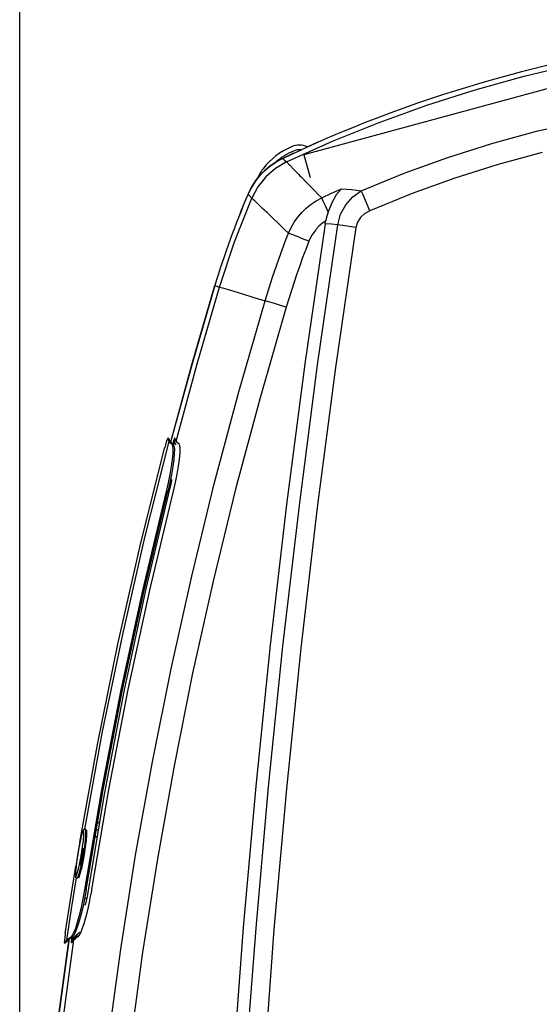
# Model space of a CAD drawing. Units: inches. Extents: x 0 to 5012, y 0 to 3575.
# Drawn here: x 2289 to 2399, y 2575 to 2783 of the extents above; entities that cross this region are included whole.
import ezdxf

# ---------------------------------------------------------------- set-up
doc = ezdxf.new("R2010")
doc.units = ezdxf.units.IN
doc.header["$MEASUREMENT"] = 0
doc.layers.add('LG-DIMENSION', color=7, linetype='Continuous')
doc.layers.add('LG-Product', color=3, linetype='Continuous')
doc.styles.get("Standard").update_dxf_attribs({"font": 'txt.shx', "bigfont": 'whgtxt.shx'})
doc.dimstyles.new('LG-DIMENSION', dxfattribs={"dimtxt": 30, "dimasz": 25, "dimexe": 0.18, "dimexo": 0.0625, "dimgap": 5, "dimtad": 2, "dimtoh": 1, "dimdec": 0, "dimzin": 0, "dimdsep": 46, "dimtxsty": 'Standard', "dimcen": 0.09, "dimadec": 0, "dimazin": 0, "dimtfac": 1, "dimtdec": 0, "dimtofl": 0, "dimtmove": 0, "dimatfit": 3, "dimfxl": 0.18, "dimtolj": 1, "dimtzin": 0, "dimarcsym": 0})

# ---------------------------------------------------------------- blocks, each defined once
blk = doc.blocks.new('*D4')
at = {"layer": 'Defpoints', "color": 0, "transparency": 16777216}
for p in [(2509.39, 2918.24), (2509.39, 2705.15), (2289.39, 2446.15)]:
    blk.add_point(p, dxfattribs=at)
at = {"layer": 'LG-DIMENSION', "color": 0, "lineweight": -2, "transparency": 16777216}
for p, q in [((2289.39, 2446.22), (2289.39, 2918.42)), ((2314.39, 2918.24), (2484.39, 2918.24)), ((2509.39, 2705.22), (2509.39, 2918.42))]:
    blk.add_line(p, q, dxfattribs=at)
at = {"layer": 'LG-DIMENSION', "color": 0, "transparency": 16777216}
for points in [[(2314.39, 2922.41), (2314.39, 2914.07), (2289.39, 2918.24)], [(2484.39, 2922.41), (2484.39, 2914.07), (2509.39, 2918.24)]]:
    blk.add_solid(points, dxfattribs=at)
at = {"layer": 'LG-DIMENSION', "color": 0, "transparency": 16777216, "insert": (2399.39, 2938.24), "char_height": 30, "attachment_point": 5}
blk.add_mtext('\\A1;220', dxfattribs=at)
blk = doc.blocks.new('VJ-Ceiling Suspended-4')
at = {"layer": 'LG-Product', "color": 3, "linetype": 'Continuous'}
for p, q in [((8455.38, 2912.45), (8368.51, 2888.91)), ((8415.13, 2905.54), (8425.58, 2908.01)), ((8404.78, 2902.67), (8415.13, 2905.54)), ((8394.55, 2899.41), (8404.78, 2902.67)), ((8384.47, 2895.77), (8394.55, 2899.41)), ((8374.55, 2891.75), (8384.47, 2895.77)), ((8417.79, 2893.88), (8427.34, 2896.11)), ((8408.33, 2891.28), (8417.79, 2893.88)), ((8364.82, 2887.38), (8374.55, 2891.75)), ((8370.46, 2891.1), (8370.23, 2891)), ((8370.7, 2891.21), (8370.46, 2891.1)), ((8370.83, 2891.26), (8370.7, 2891.21)), ((8370.96, 2891.32), (8370.83, 2891.26)), ((8371.09, 2891.38), (8370.96, 2891.32)), ((8371.22, 2891.44), (8371.09, 2891.38)), ((8371.48, 2891.55), (8371.22, 2891.44)), ((8371.75, 2891.67), (8371.48, 2891.55)), ((8398.98, 2888.31), (8408.33, 2891.28)), ((8364.01, 2888.15), (8366.05, 2889.1)), ((8366.05, 2889.1), (8368.1, 2890.04)), ((8369.4, 2890.63), (8369.38, 2890.62)), ((8369.43, 2890.65), (8369.4, 2890.63)), ((8369.47, 2890.66), (8369.43, 2890.65)), ((8369.63, 2890.73), (8369.47, 2890.66)), ((8369.81, 2890.81), (8369.63, 2890.73)), ((8369.91, 2890.86), (8369.81, 2890.81)), ((8370.01, 2890.9), (8369.91, 2890.86)), ((8370.12, 2890.95), (8370.01, 2890.9)), ((8370.23, 2891), (8370.12, 2890.95)), ((8418.94, 2889.42), (8409.65, 2886.87)), ((8361.69, 2886.78), (8362.24, 2887.16)), ((8362.24, 2887.16), (8362.81, 2887.52)), ((8364.82, 2887.38), (8362.49, 2886)), ((8364.82, 2887.38), (8362.49, 2886)), ((8362.81, 2887.52), (8363.4, 2887.85)), ((8363.4, 2887.85), (8364.01, 2888.15)), ((8364.01, 2888.15), (8364.42, 2887.76)), ((8364.42, 2887.76), (8364.82, 2887.38)), ((8364.82, 2887.38), (8364.96, 2887.24)), ((8364.96, 2887.24), (8365.14, 2887.05)), ((8365.14, 2887.05), (8365.25, 2886.94)), ((8365.25, 2886.94), (8365.36, 2886.82)), ((8368.51, 2888.91), (8369.82, 2884.08)), ((8389.75, 2884.98), (8398.98, 2888.31)), ((8359.18, 2884.51), (8359.64, 2885.01)), ((8359.64, 2885.01), (8360.13, 2885.49)), ((8360.13, 2885.49), (8360.63, 2885.95)), ((8362.49, 2886), (8360.44, 2884.23)), ((8362.49, 2886), (8360.44, 2884.23)), ((8360.63, 2885.95), (8361.15, 2886.38)), ((8361.15, 2886.38), (8361.69, 2886.78)), ((8365.36, 2886.82), (8365.49, 2886.68)), ((8365.49, 2886.68), (8365.63, 2886.54)), ((8365.63, 2886.54), (8366.31, 2885.85)), ((8366.31, 2885.85), (8367.15, 2884.98)), ((8367.15, 2884.98), (8367.39, 2884.74)), ((8380.66, 2881.26), (8389.75, 2884.98)), ((8409.65, 2886.87), (8400.47, 2883.96)), ((8357.59, 2882.34), (8357.95, 2882.91)), ((8357.95, 2882.91), (8358.33, 2883.46)), ((8358.33, 2883.46), (8358.74, 2884)), ((8358.74, 2884), (8359.18, 2884.51)), ((8360.44, 2884.23), (8358.74, 2882.12)), ((8360.44, 2884.23), (8358.74, 2882.12)), ((8367.39, 2884.74), (8367.64, 2884.48)), ((8367.64, 2884.48), (8367.9, 2884.22)), ((8367.9, 2884.22), (8368.17, 2883.94)), ((8368.17, 2883.94), (8368.75, 2883.35)), ((8368.75, 2883.35), (8369.36, 2882.72)), ((8369.36, 2882.72), (8370.02, 2882.05)), ((8400.47, 2883.96), (8391.41, 2880.68)), ((8356.66, 2880.53), (8356.94, 2881.15)), ((8356.94, 2881.15), (8357.25, 2881.76)), ((8357.25, 2881.76), (8357.59, 2882.34)), ((8358.74, 2882.12), (8357.45, 2879.74)), ((8358.74, 2882.12), (8357.45, 2879.74)), ((8370.02, 2882.05), (8370.73, 2881.34)), ((8370.73, 2881.34), (8371.47, 2880.58)), ((8372.26, 2879.79), (8374.35, 2880.76)), ((8374.35, 2880.76), (8376.45, 2881.71)), ((8376.45, 2881.71), (8375.34, 2880.39)), ((8376.45, 2881.71), (8377.51, 2881.63)), ((8377.51, 2881.63), (8378.56, 2881.53)), ((8378.56, 2881.53), (8379.61, 2881.4)), ((8378.85, 2879.97), (8380.66, 2881.26)), ((8379.61, 2881.4), (8380.66, 2881.26)), ((8380.96, 2880.57), (8380.66, 2881.26)), ((8391.41, 2880.68), (8382.48, 2877.04)), ((8353.79, 2870.47), (8357.45, 2879.74)), ((8356.75, 2880.45), (8356.66, 2880.53)), ((8356.84, 2880.36), (8356.75, 2880.45)), ((8356.94, 2880.25), (8356.84, 2880.36)), ((8357.05, 2880.14), (8356.94, 2880.25)), ((8357.06, 2880.14), (8357.05, 2880.14)), ((8357.05, 2880.14), (8357.05, 2880.14)), ((8357.25, 2879.94), (8357.06, 2880.14)), ((8357.45, 2879.74), (8357.25, 2879.94)), ((8357.47, 2879.72), (8357.45, 2879.74)), ((8357.48, 2879.71), (8357.47, 2879.72)), ((8357.5, 2879.69), (8357.48, 2879.71)), ((8357.52, 2879.67), (8357.5, 2879.69)), ((8357.55, 2879.64), (8357.52, 2879.67)), ((8357.59, 2879.6), (8357.55, 2879.64)), ((8357.68, 2879.51), (8357.59, 2879.6)), ((8357.79, 2879.42), (8357.68, 2879.51)), ((8357.9, 2879.31), (8357.79, 2879.42)), ((8358.02, 2879.19), (8357.9, 2879.31)), ((8358.16, 2879.07), (8358.02, 2879.19)), ((8358.31, 2878.93), (8358.16, 2879.07)), ((8359.01, 2878.26), (8358.31, 2878.93)), ((8370.02, 2878.43), (8371.11, 2879.16)), ((8371.11, 2879.16), (8372.26, 2879.79)), ((8371.47, 2880.58), (8372.26, 2879.79)), ((8372.58, 2879.1), (8372.26, 2879.79)), ((8373.06, 2878.08), (8372.58, 2879.1)), ((8374.41, 2878.74), (8373.65, 2876.82)), ((8375.34, 2880.39), (8374.41, 2878.74)), ((8377.36, 2878.29), (8378.85, 2879.97)), ((8381.39, 2879.57), (8380.96, 2880.57)), ((8381.91, 2878.36), (8381.39, 2879.57)), ((8359.9, 2877.42), (8359.01, 2878.26)), ((8360.15, 2877.18), (8359.9, 2877.42)), ((8360.41, 2876.93), (8360.15, 2877.18)), ((8360.68, 2876.67), (8360.41, 2876.93)), ((8360.97, 2876.4), (8360.68, 2876.67)), ((8367.2, 2875.7), (8368.06, 2876.7)), ((8368.06, 2876.7), (8369.01, 2877.61)), ((8369.01, 2877.61), (8370.02, 2878.43)), ((8373.65, 2876.82), (8373.06, 2878.08)), ((8373.65, 2876.82), (8373.51, 2876.36)), ((8376.28, 2876.3), (8377.36, 2878.29)), ((8382.48, 2877.04), (8381.42, 2876.45)), ((8382.48, 2877.04), (8381.91, 2878.36)), ((8361.57, 2875.83), (8360.97, 2876.4)), ((8362.21, 2875.22), (8361.57, 2875.83)), ((8362.9, 2874.56), (8362.21, 2875.22)), ((8363.63, 2873.86), (8362.9, 2874.56)), ((8365.78, 2873.51), (8366.44, 2874.64)), ((8366.44, 2874.64), (8367.2, 2875.7)), ((8372.54, 2874.53), (8371.99, 2874.08)), ((8373.12, 2874.94), (8372.54, 2874.53)), ((8373, 2874.32), (8373.05, 2874.64)), ((8373.05, 2874.64), (8373.12, 2874.94)), ((8373.24, 2875.42), (8373.12, 2874.94)), ((8373.37, 2875.9), (8373.24, 2875.42)), ((8373.51, 2876.36), (8373.37, 2875.9)), ((8375.69, 2874.09), (8376.28, 2876.3)), ((8379.84, 2874.66), (8379.48, 2873.52)), ((8380.51, 2875.65), (8379.84, 2874.66)), ((8381.42, 2876.45), (8380.51, 2875.65)), ((8364.41, 2873.11), (8363.63, 2873.86)), ((8365.22, 2872.32), (8364.41, 2873.11)), ((8364.53, 2870.56), (8365.22, 2872.32)), ((8365.22, 2872.32), (8365.78, 2873.51)), ((8365.91, 2872.05), (8365.22, 2872.32)), ((8373, 2874.32), (8368.72, 2844.63)), ((8370.57, 2872.47), (8370.18, 2871.88)), ((8371, 2873.04), (8370.57, 2872.47)), ((8371.11, 2873.18), (8371, 2873.04)), ((8371.23, 2873.32), (8371.11, 2873.18)), ((8371.35, 2873.45), (8371.23, 2873.32)), ((8371.47, 2873.58), (8371.35, 2873.45)), ((8371.41, 2844.42), (8375.69, 2874.09)), ((8371.73, 2873.84), (8371.47, 2873.58)), ((8371.99, 2874.08), (8371.73, 2873.84)), ((8374.35, 2874.22), (8373, 2874.32)), ((8375.69, 2874.09), (8374.35, 2874.22)), ((8379.48, 2873.52), (8375.2, 2843.9)), ((8376.76, 2873.93), (8375.69, 2874.09)), ((8378.06, 2873.74), (8376.76, 2873.93)), ((8379.48, 2873.52), (8378.06, 2873.74)), ((8350.62, 2860.91), (8353.79, 2870.47)), ((8363.87, 2868.79), (8364.53, 2870.56)), ((8366.93, 2871.64), (8365.91, 2872.05)), ((8368.18, 2871.14), (8366.93, 2871.64)), ((8369.55, 2870.59), (8368.18, 2871.14)), ((8369.55, 2870.59), (8368.88, 2868.88)), ((8369.84, 2871.25), (8369.55, 2870.59)), ((8370.18, 2871.88), (8369.84, 2871.25)), ((8363.23, 2867), (8363.87, 2868.79)), ((8368.88, 2868.88), (8368.23, 2867.15)), ((8362.61, 2865.21), (8363.23, 2867)), ((8368.23, 2867.15), (8367.61, 2865.42)), ((8362.01, 2863.42), (8362.61, 2865.21)), ((8367.61, 2865.42), (8367.01, 2863.68)), ((8361.43, 2861.62), (8362.01, 2863.42)), ((8366.42, 2861.93), (8365.85, 2860.18)), ((8367.01, 2863.68), (8366.42, 2861.93)), ((8349.62, 2861.21), (8344.8, 2844.67)), ((8344.81, 2844.71), (8349.62, 2861.21)), ((8345.88, 2844.65), (8350.62, 2860.91)), ((8349.62, 2861.21), (8350.62, 2860.91)), ((8350.62, 2860.91), (8351.23, 2860.73)), ((8351.23, 2860.73), (8352.24, 2860.42)), ((8352.24, 2860.42), (8353.66, 2860)), ((8353.66, 2860), (8355.48, 2859.45)), ((8360.31, 2858), (8360.86, 2859.81)), ((8360.86, 2859.81), (8361.43, 2861.62)), ((8365.85, 2860.18), (8365.3, 2858.42)), ((8354.71, 2838.69), (8360.31, 2858)), ((8355.48, 2859.45), (8357.7, 2858.78)), ((8357.7, 2858.78), (8360.31, 2858)), ((8361.02, 2857.78), (8360.31, 2858)), ((8362.06, 2857.47), (8361.02, 2857.78)), ((8365.3, 2858.42), (8364.76, 2856.65)), ((8364.76, 2856.65), (8359.2, 2837.44)), ((8363.35, 2857.08), (8362.06, 2857.47)), ((8364.76, 2856.65), (8363.35, 2857.08)), ((8344.8, 2844.67), (8340.27, 2828.05)), ((8340.29, 2828.13), (8344.81, 2844.71)), ((8341.42, 2828.31), (8345.88, 2844.65)), ((8368.72, 2844.63), (8364.84, 2814.87)), ((8367.53, 2814.69), (8371.41, 2844.42)), ((8375.2, 2843.9), (8371.34, 2814.22)), ((8349.52, 2819.26), (8354.71, 2838.69)), ((8359.2, 2837.44), (8354.03, 2818.11)), ((8339.54, 2828.64), (8339.48, 2828.48)), ((8339.58, 2828.75), (8339.54, 2828.64)), ((8339.62, 2828.81), (8339.58, 2828.75)), ((8339.64, 2828.81), (8339.62, 2828.81)), ((8339.89, 2828.82), (8339.63, 2828.82)), ((8339.9, 2828.81), (8339.64, 2828.81)), ((8339.94, 2828.23), (8339.64, 2828.81)), ((8339.89, 2828.82), (8339.9, 2828.81)), ((8340.2, 2828.23), (8339.9, 2828.81)), ((8340.97, 2828.57), (8340.9, 2828.36)), ((8341.03, 2828.72), (8340.97, 2828.57)), ((8341.07, 2828.83), (8341.03, 2828.72)), ((8341.11, 2828.89), (8341.07, 2828.83)), ((8341.13, 2828.9), (8341.11, 2828.89)), ((8341.42, 2828.31), (8341.13, 2828.9)), ((8341.21, 2828.49), (8341.25, 2828.61)), ((8341.25, 2828.61), (8341.26, 2828.64)), ((8333.82, 2806.12), (8339, 2826.82)), ((8334.8, 2807.85), (8339.94, 2828.23)), ((8339.08, 2827.13), (8339, 2826.82)), ((8339.16, 2827.44), (8339.08, 2827.13)), ((8339.25, 2827.75), (8339.16, 2827.44)), ((8339.34, 2828.03), (8339.25, 2827.75)), ((8339.41, 2828.28), (8339.34, 2828.03)), ((8339.48, 2828.48), (8339.41, 2828.28)), ((8340.17, 2827.91), (8339.94, 2828.23)), ((8340.56, 2827.58), (8340.17, 2827.91)), ((8340.44, 2827.91), (8340.2, 2828.23)), ((8340.82, 2827.58), (8340.44, 2827.91)), ((8340.56, 2827.58), (8340.82, 2827.58)), ((8340.71, 2827.27), (8340.56, 2827.58)), ((8340.83, 2828.12), (8340.71, 2827.71)), ((8340.78, 2826.61), (8340.71, 2827.27)), ((8340.77, 2825.64), (8340.78, 2826.61)), ((8340.82, 2827.58), (8340.97, 2827.27)), ((8340.9, 2828.36), (8340.83, 2828.12)), ((8340.96, 2827.69), (8340.97, 2827.71)), ((8340.97, 2827.71), (8340.98, 2827.74)), ((8340.97, 2827.27), (8341.05, 2826.61)), ((8340.98, 2827.76), (8340.99, 2827.78)), ((8340.98, 2827.74), (8340.98, 2827.76)), ((8340.99, 2827.78), (8341, 2827.8)), ((8341, 2827.61), (8341.08, 2827.85)), ((8341, 2827.82), (8341.01, 2827.84)), ((8341, 2827.8), (8341, 2827.82)), ((8341.01, 2827.86), (8341.02, 2827.88)), ((8341.01, 2827.84), (8341.01, 2827.86)), ((8341.02, 2827.88), (8341.03, 2827.9)), ((8341.03, 2827.92), (8341.04, 2827.94)), ((8341.03, 2827.9), (8341.03, 2827.92)), ((8341.05, 2826.61), (8341.03, 2825.64)), ((8341.04, 2827.96), (8341.05, 2827.98)), ((8341.04, 2827.94), (8341.04, 2827.96)), ((8341.05, 2827.99), (8341.06, 2828.01)), ((8341.05, 2827.98), (8341.05, 2827.99)), ((8341.06, 2828.03), (8341.07, 2828.04)), ((8341.06, 2828.01), (8341.06, 2828.03)), ((8341.07, 2828.04), (8341.08, 2828.09)), ((8341.08, 2828.09), (8341.09, 2828.13)), ((8341.08, 2827.85), (8341.11, 2827.93)), ((8341.09, 2828.13), (8341.11, 2828.17)), ((8341.11, 2828.17), (8341.12, 2828.21)), ((8341.11, 2827.93), (8341.13, 2827.98)), ((8341.12, 2828.21), (8341.13, 2828.25)), ((8341.13, 2828.25), (8341.14, 2828.28)), ((8341.13, 2827.98), (8341.14, 2828)), ((8341.14, 2828.28), (8341.15, 2828.32)), ((8341.14, 2828), (8341.15, 2828)), ((8341.15, 2828.32), (8341.16, 2828.35)), ((8341.3, 2827.71), (8341.15, 2828)), ((8341.16, 2828.35), (8341.21, 2828.49)), ((8341.45, 2827.41), (8341.3, 2827.71)), ((8341.66, 2827.99), (8341.42, 2828.31)), ((8341.45, 2827.41), (8341.45, 2827.41)), ((8341.45, 2827.41), (8341.45, 2827.41)), ((8342.05, 2827.67), (8341.66, 2827.99)), ((8342.2, 2827.35), (8342.05, 2827.67)), ((8342.27, 2826.7), (8342.2, 2827.35)), ((8342.26, 2825.72), (8342.27, 2826.7)), ((8340.47, 2822.9), (8340.67, 2824.39)), ((8340.67, 2824.39), (8340.77, 2825.64)), ((8340.93, 2824.39), (8340.74, 2822.9)), ((8341.03, 2825.64), (8340.93, 2824.39)), ((8341.96, 2822.98), (8342.16, 2824.47)), ((8342.16, 2824.47), (8342.26, 2825.72)), ((8340.19, 2821.23), (8340.47, 2822.9)), ((8340.74, 2822.9), (8340.46, 2821.24)), ((8341.68, 2821.32), (8341.96, 2822.98)), ((8339.83, 2819.45), (8340.19, 2821.23)), ((8340.46, 2821.24), (8340.1, 2819.45)), ((8341.32, 2819.54), (8341.68, 2821.32)), ((8340.2, 2818.67), (8335.02, 2797.04)), ((8339.4, 2817.61), (8339.83, 2819.45)), ((8340.1, 2819.45), (8339.66, 2817.61)), ((8340.24, 2818.87), (8340.2, 2818.67)), ((8340.29, 2819.06), (8340.24, 2818.87)), ((8340.33, 2819.29), (8340.29, 2819.06)), ((8340.37, 2819.51), (8340.33, 2819.29)), ((8340.4, 2819.7), (8340.37, 2819.51)), ((8340.39, 2820.17), (8340.41, 2820.15)), ((8340.42, 2819.86), (8340.4, 2819.7)), ((8340.41, 2820.15), (8340.43, 2820.09)), ((8340.43, 2819.99), (8340.42, 2819.86)), ((8340.43, 2820.09), (8340.43, 2819.99)), ((8340.89, 2817.7), (8341.32, 2819.54)), ((8344.74, 2799.73), (8349.52, 2819.26)), ((8354.03, 2818.11), (8349.27, 2798.67)), ((8334.37, 2796.67), (8339.4, 2817.61)), ((8334.63, 2796.67), (8339.66, 2817.61)), ((8335.86, 2796.76), (8340.89, 2817.7)), ((8339.66, 2817.61), (8339.4, 2817.61)), ((8364.84, 2814.87), (8361.37, 2785.07)), ((8364.06, 2784.9), (8367.53, 2814.69)), ((8371.34, 2814.22), (8367.87, 2784.49)), ((8330.11, 2787.37), (8334.8, 2807.85)), ((8329.1, 2785.31), (8333.82, 2806.12)), ((8340.37, 2780.11), (8344.74, 2799.73)), ((8349.27, 2798.67), (8344.92, 2779.14)), ((8329.8, 2775.63), (8334.37, 2796.67)), ((8330.07, 2775.63), (8334.63, 2796.67)), ((8335.02, 2797.04), (8330.35, 2775.3)), ((8331.29, 2775.71), (8335.86, 2796.76)), ((8325.86, 2766.79), (8330.11, 2787.37)), ((8324.84, 2764.4), (8329.1, 2785.31)), ((8361.37, 2785.07), (8358.31, 2755.22)), ((8361, 2755.08), (8364.06, 2784.9)), ((8367.87, 2784.49), (8364.81, 2754.71)), ((8336.4, 2760.4), (8340.37, 2780.11)), ((8344.92, 2779.14), (8340.98, 2759.53)), ((8325.71, 2754.49), (8329.8, 2775.63)), ((8325.97, 2754.49), (8330.07, 2775.63)), ((8330.35, 2775.3), (8326.17, 2753.46)), ((8327.2, 2754.57), (8331.29, 2775.71)), ((8322.06, 2746.12), (8325.86, 2766.79)), ((8321.04, 2743.4), (8324.84, 2764.4)), ((8332.85, 2740.61), (8336.4, 2760.4)), ((8340.98, 2759.53), (8337.45, 2739.84)), ((8322.08, 2733.26), (8325.71, 2754.49)), ((8322.34, 2733.26), (8325.97, 2754.49)), ((8323.57, 2733.34), (8327.2, 2754.57)), ((8358.31, 2755.22), (8355.65, 2725.34)), ((8358.35, 2725.21), (8361, 2755.08)), ((8364.81, 2754.71), (8362.16, 2724.9)), ((8326.17, 2753.46), (8322.48, 2731.53)), ((8324.73, 2747.53), (8325.17, 2747.53)), ((8321.62, 2745.61), (8321.41, 2744.93)), ((8321.48, 2745.18), (8321.43, 2745)), ((8321.52, 2745.34), (8321.48, 2745.18)), ((8321.61, 2745.61), (8321.52, 2745.34)), ((8321.7, 2745.82), (8321.61, 2745.61)), ((8321.77, 2745.83), (8321.62, 2745.61)), ((8321.74, 2745.89), (8321.7, 2745.82)), ((8321.79, 2745.97), (8321.74, 2745.89)), ((8321.85, 2745.57), (8321.77, 2745.83)), ((8321.83, 2746.01), (8321.79, 2745.97)), ((8321.89, 2746.05), (8321.83, 2746.01)), ((8321.86, 2744.86), (8321.85, 2745.57)), ((8321.95, 2746.09), (8321.89, 2746.05)), ((8322.04, 2746.12), (8321.95, 2746.09)), ((8322.11, 2746.12), (8322.04, 2746.12)), ((8322.2, 2746.11), (8322.11, 2746.12)), ((8322.23, 2746.11), (8322.2, 2746.11)), ((8322.2, 2746.11), (8322.28, 2745.84)), ((8322.23, 2746.08), (8322.44, 2745.81)), ((8322.32, 2745.73), (8322.24, 2746.1)), ((8322.28, 2745.84), (8322.27, 2745.08)), ((8322.32, 2744.93), (8322.32, 2745.73)), ((8322.44, 2745.81), (8322.44, 2744.99)), ((8324.92, 2746.03), (8324.46, 2746.03)), ((8320.69, 2741.05), (8321.17, 2743.86)), ((8321.04, 2743.22), (8321, 2743.05)), ((8321.1, 2743.54), (8321.04, 2743.22)), ((8321.17, 2743.86), (8321.1, 2743.54)), ((8321.41, 2744.93), (8321.17, 2743.86)), ((8321.63, 2742.4), (8321.79, 2743.77)), ((8321.79, 2743.77), (8321.86, 2744.86)), ((8322.18, 2743.91), (8322.01, 2742.45)), ((8322.08, 2742.36), (8322.24, 2743.78)), ((8322.27, 2745.08), (8322.18, 2743.91)), ((8322.35, 2743.82), (8322.19, 2742.38)), ((8322.24, 2743.78), (8322.32, 2744.93)), ((8322.44, 2744.99), (8322.35, 2743.82)), ((8324.67, 2744.53), (8324.21, 2744.53)), ((8320.23, 2738.24), (8320.69, 2741.05)), ((8320.64, 2741.05), (8320.58, 2740.68)), ((8320.66, 2741.15), (8320.64, 2741.05)), ((8320.68, 2741.24), (8320.66, 2741.15)), ((8320.69, 2741.33), (8320.68, 2741.24)), ((8320.71, 2741.43), (8320.69, 2741.33)), ((8320.74, 2741.61), (8320.71, 2741.43)), ((8320.77, 2741.8), (8320.74, 2741.61)), ((8320.84, 2742.16), (8320.77, 2741.8)), ((8320.9, 2742.52), (8320.84, 2742.16)), ((8320.94, 2742.7), (8320.9, 2742.52)), ((8320.97, 2742.87), (8320.94, 2742.7)), ((8321, 2743.05), (8320.97, 2742.87)), ((8321.48, 2741.33), (8321.36, 2740.63)), ((8321.41, 2740.89), (8321.63, 2742.4)), ((8321.58, 2742), (8321.48, 2741.33)), ((8321.59, 2742.12), (8321.58, 2742.06)), ((8321.58, 2742.06), (8321.58, 2742)), ((8321.66, 2740.85), (8321.85, 2742.14)), ((8322.01, 2742.45), (8321.76, 2740.83)), ((8321.95, 2742.09), (8321.76, 2740.83)), ((8321.85, 2740.82), (8322.08, 2742.36)), ((8322.19, 2742.38), (8321.95, 2740.8)), ((8320.36, 2739.23), (8320.31, 2738.88)), ((8320.41, 2739.58), (8320.36, 2739.23)), ((8320.44, 2739.76), (8320.41, 2739.58)), ((8320.47, 2739.94), (8320.44, 2739.76)), ((8320.49, 2740.13), (8320.47, 2739.94)), ((8320.52, 2740.31), (8320.49, 2740.13)), ((8320.58, 2740.68), (8320.52, 2740.31)), ((8320.83, 2738.05), (8321.13, 2739.39)), ((8321.03, 2738.92), (8320.95, 2738.55)), ((8321.11, 2739.28), (8321.03, 2738.92)), ((8321.24, 2739.94), (8321.11, 2739.29)), ((8321.11, 2739.29), (8321.11, 2739.29)), ((8321.11, 2739.29), (8321.11, 2739.28)), ((8321.13, 2739.39), (8321.41, 2740.89)), ((8321.45, 2739.23), (8321.13, 2737.79)), ((8321.2, 2738.49), (8321.66, 2740.85)), ((8321.36, 2740.63), (8321.24, 2739.94)), ((8321.26, 2737.89), (8321.57, 2739.28)), ((8321.76, 2740.83), (8321.28, 2738.41)), ((8321.66, 2739.23), (8321.35, 2737.82)), ((8321.76, 2740.83), (8321.45, 2739.23)), ((8321.57, 2739.28), (8321.85, 2740.82)), ((8321.95, 2740.8), (8321.66, 2739.23)), ((8329.72, 2720.75), (8332.85, 2740.61)), ((8337.45, 2739.84), (8334.32, 2720.07)), ((8319.04, 2731.17), (8320.18, 2738.28)), ((8320.11, 2737.15), (8320.08, 2736.75)), ((8320.11, 2737.14), (8320.08, 2736.42)), ((8320.23, 2738.24), (8320.11, 2737.14)), ((8320.15, 2737.62), (8320.11, 2737.15)), ((8320.22, 2738.17), (8320.15, 2737.62)), ((8320.22, 2738.23), (8320.22, 2738.2)), ((8320.22, 2738.2), (8320.22, 2738.17)), ((8320.27, 2738.56), (8320.23, 2738.24)), ((8320.31, 2738.88), (8320.27, 2738.56)), ((8320.31, 2736.34), (8320.55, 2737)), ((8320.55, 2737), (8320.83, 2738.05)), ((8321.13, 2737.79), (8320.83, 2736.67)), ((8320.96, 2736.77), (8321.26, 2737.89)), ((8321.35, 2737.82), (8321.05, 2736.68)), ((8319.3, 2729.24), (8320.34, 2735.84)), ((8320.08, 2736.75), (8320.07, 2736.43)), ((8320.07, 2736.43), (8320.08, 2736.24)), ((8320.08, 2736.42), (8320.15, 2736.15)), ((8320.08, 2736.24), (8320.11, 2736.07)), ((8320.11, 2736.07), (8320.13, 2735.99)), ((8320.13, 2735.99), (8320.19, 2735.9)), ((8320.15, 2736.15), (8320.31, 2736.34)), ((8320.19, 2735.9), (8320.25, 2735.83)), ((8320.25, 2735.83), (8320.33, 2735.78)), ((8320.33, 2735.78), (8320.37, 2735.76)), ((8320.37, 2735.76), (8320.43, 2735.76)), ((8320.58, 2735.96), (8320.42, 2735.74)), ((8320.42, 2735.74), (8320.49, 2735.73)), ((8320.49, 2735.73), (8320.71, 2736.03)), ((8320.83, 2736.67), (8320.58, 2735.96)), ((8320.71, 2736.03), (8320.96, 2736.77)), ((8320.79, 2735.92), (8320.73, 2735.8)), ((8321.05, 2736.68), (8320.79, 2735.92)), ((8321.75, 2731.38), (8322.08, 2733.26)), ((8322.34, 2733.26), (8322.01, 2731.38)), ((8322.08, 2733.26), (8322.34, 2733.26)), ((8323.45, 2732.64), (8323.39, 2732.3)), ((8323.51, 2732.99), (8323.45, 2732.64)), ((8323.51, 2732.99), (8323.54, 2733.17)), ((8323.54, 2733.17), (8323.57, 2733.34)), ((8317.95, 2724.04), (8319.04, 2731.17)), ((8321.37, 2729.58), (8321.75, 2731.38)), ((8322.01, 2731.38), (8321.64, 2729.59)), ((8322.01, 2731.53), (8322.48, 2731.53)), ((8322.29, 2730.58), (8322.24, 2730.39)), ((8322.34, 2730.79), (8322.29, 2730.58)), ((8322.39, 2731.02), (8322.34, 2730.79)), ((8322.44, 2731.27), (8322.39, 2731.02)), ((8322.48, 2731.53), (8322.44, 2731.27)), ((8322.7, 2728.96), (8323.06, 2730.58)), ((8323.06, 2730.58), (8323.39, 2732.3)), ((8318.3, 2722.63), (8319.3, 2729.24)), ((8320.97, 2727.92), (8321.37, 2729.58)), ((8321.64, 2729.59), (8321.23, 2727.92)), ((8322.08, 2730.03), (8322.06, 2730.03)), ((8322.1, 2730.06), (8322.08, 2730.03)), ((8322.14, 2730.13), (8322.1, 2730.06)), ((8322.19, 2730.24), (8322.14, 2730.13)), ((8322.24, 2730.39), (8322.19, 2730.24)), ((8322.32, 2727.47), (8322.7, 2728.96)), ((8320.16, 2725.21), (8320.56, 2726.44)), ((8320.82, 2726.45), (8320.42, 2725.21)), ((8320.56, 2726.44), (8320.97, 2727.92)), ((8321.23, 2727.92), (8320.82, 2726.45)), ((8321.94, 2726.16), (8322.32, 2727.47)), ((8319.78, 2724.24), (8320.16, 2725.21)), ((8320.42, 2725.21), (8320.04, 2724.24)), ((8321.22, 2724.21), (8321.56, 2725.06)), ((8321.56, 2725.06), (8321.94, 2726.16)), ((8355.65, 2725.34), (8353.4, 2695.42)), ((8356.1, 2695.31), (8358.35, 2725.21)), ((8362.16, 2724.9), (8359.92, 2695.05)), ((8315.99, 2702.74), (8318.77, 2722.98)), ((8318.76, 2722.98), (8315.99, 2702.74)), ((8317.02, 2702.51), (8319.79, 2722.71)), ((8317.75, 2722.34), (8317.74, 2722.19)), ((8317.76, 2722.54), (8317.75, 2722.34)), ((8317.79, 2722.78), (8317.76, 2722.54)), ((8318.3, 2722.63), (8317.77, 2722.04)), ((8317.82, 2723.07), (8317.79, 2722.78)), ((8317.86, 2723.38), (8317.82, 2723.07)), ((8317.9, 2723.7), (8317.86, 2723.38)), ((8317.95, 2724.04), (8317.9, 2723.7)), ((8318.55, 2722.63), (8318.02, 2722.05)), ((8318.66, 2722.95), (8318.3, 2722.63)), ((8318.92, 2722.95), (8318.55, 2722.63)), ((8319.17, 2723.28), (8318.66, 2722.95)), ((8319.42, 2723.28), (8318.92, 2722.95)), ((8319.17, 2723.28), (8319.44, 2723.59)), ((8319.42, 2723.28), (8319.17, 2723.28)), ((8319.24, 2722.42), (8319.23, 2722.27)), ((8319.23, 2722.27), (8319.23, 2722.17)), ((8319.25, 2722.62), (8319.24, 2722.42)), ((8319.28, 2722.87), (8319.25, 2722.62)), ((8319.79, 2722.71), (8319.26, 2722.13)), ((8319.31, 2723.18), (8319.28, 2722.87)), ((8319.7, 2723.59), (8319.42, 2723.28)), ((8319.44, 2723.59), (8319.78, 2724.24)), ((8319.51, 2722.68), (8319.52, 2722.7)), ((8319.51, 2722.66), (8319.51, 2722.68)), ((8319.52, 2722.79), (8319.53, 2722.81)), ((8319.52, 2722.77), (8319.52, 2722.79)), ((8319.52, 2722.75), (8319.52, 2722.77)), ((8319.52, 2722.73), (8319.52, 2722.75)), ((8319.52, 2722.71), (8319.52, 2722.73)), ((8319.52, 2722.7), (8319.52, 2722.71)), ((8319.53, 2722.88), (8319.54, 2722.9)), ((8319.53, 2722.86), (8319.53, 2722.88)), ((8319.53, 2722.84), (8319.53, 2722.86)), ((8319.53, 2722.82), (8319.53, 2722.84)), ((8319.53, 2722.81), (8319.53, 2722.82)), ((8319.54, 2722.97), (8319.55, 2722.99)), ((8319.54, 2722.95), (8319.54, 2722.97)), ((8319.54, 2722.93), (8319.54, 2722.95)), ((8319.54, 2722.9), (8319.54, 2722.93)), ((8319.55, 2723.06), (8319.56, 2723.08)), ((8319.55, 2723.03), (8319.55, 2723.06)), ((8319.55, 2723.01), (8319.55, 2723.03)), ((8319.55, 2722.99), (8319.55, 2723.01)), ((8319.56, 2723.15), (8319.57, 2723.17)), ((8319.56, 2723.13), (8319.56, 2723.15)), ((8319.56, 2723.1), (8319.56, 2723.13)), ((8319.56, 2723.08), (8319.56, 2723.1)), ((8319.57, 2723.22), (8319.58, 2723.25)), ((8319.57, 2723.2), (8319.57, 2723.22)), ((8319.57, 2723.17), (8319.57, 2723.2)), ((8319.58, 2723.25), (8319.58, 2723.27)), ((8319.63, 2723.06), (8319.63, 2723.21)), ((8319.91, 2723.32), (8319.64, 2723.03)), ((8320.01, 2723.03), (8319.64, 2723.03)), ((8319.64, 2723.03), (8319.64, 2723.02)), ((8319.64, 2723.02), (8320.01, 2723.02)), ((8320.04, 2724.24), (8319.7, 2723.59)), ((8320.15, 2723.04), (8319.79, 2722.71)), ((8320.17, 2723.61), (8319.91, 2723.32)), ((8319.99, 2723.02), (8319.99, 2722.73)), ((8320.01, 2723.03), (8320.28, 2723.32)), ((8320.66, 2723.36), (8320.15, 2723.04)), ((8320.18, 2723.62), (8320.17, 2723.61)), ((8320.54, 2723.61), (8320.17, 2723.61)), ((8320.17, 2723.61), (8320.17, 2723.61)), ((8320.34, 2723.77), (8320.18, 2723.62)), ((8320.28, 2723.32), (8320.54, 2723.61)), ((8320.53, 2723.93), (8320.34, 2723.77)), ((8320.64, 2724.01), (8320.53, 2723.93)), ((8320.77, 2724.09), (8320.64, 2724.01)), ((8320.66, 2723.36), (8320.91, 2723.64)), ((8320.9, 2724.18), (8320.77, 2724.09)), ((8321.04, 2724.26), (8320.9, 2724.18)), ((8320.91, 2723.64), (8321.22, 2724.21)), ((8317.74, 2722.19), (8317.74, 2722.09)), ((8317.74, 2722.09), (8317.75, 2722.04)), ((8317.75, 2722.04), (8317.77, 2722.04)), ((8317.76, 2722.04), (8318.02, 2722.04)), ((8317.77, 2722.04), (8318.02, 2722.05)), ((8318.02, 2722.05), (8318.02, 2722.04)), ((8319.23, 2722.17), (8319.24, 2722.13)), ((8319.24, 2722.13), (8319.26, 2722.13)), ((8327, 2700.83), (8329.72, 2720.75)), ((8334.32, 2720.07), (8331.62, 2700.25))]:
    blk.add_line(p, q, dxfattribs=at)
for centre, radius, start, end in [((8485.87, 2630.51), 285, 95.7323, 114.4076), ((8372.35, 2875.98), 16, 113.8775, 141.4418), ((8372.35, 2875.98), 15, 113.8775, 130.4585), ((8485.87, 2630.51), 285, 114.8019, 115.3107), ((8367.49, 2886.95), 4, 64.1831, 113.8775), ((8367.49, 2886.95), 3, 82.9821, 113.8775), ((8370.43, 2874.59), 15, 115.3107, 156.7013), ((8372.18, 2877.43), 15, 145.3617, 154.7859), ((8521.98, 2809.33), 180, 156.6987, 163.2482), ((8521.98, 2809.33), 180, 156.7013, 163.2482)]:
    blk.add_arc(centre, radius, start, end, dxfattribs=at)

msp = doc.modelspace()

# ---------------------------------------------------------------- block references
at = {"layer": 'LG-Product'}
msp.add_blockref('VJ-Ceiling Suspended-4', (-6018.9, -134.36), dxfattribs=at)

# ---------------------------------------------------------------- dimensions: what is measured, and where the dimension line sits
at = {"layer": 'LG-DIMENSION'}
dim = msp.add_linear_dim(base=(2509.39, 2918.24), p1=(2289.39, 2446.15), p2=(2509.39, 2705.15), dimstyle='LG-DIMENSION', dxfattribs=at)
dim.commit()
dim.dimension.update_dxf_attribs({"geometry": '*D4', "text_midpoint": (2399.39, 2938.24)})

doc.saveas('drawing.dxf')
